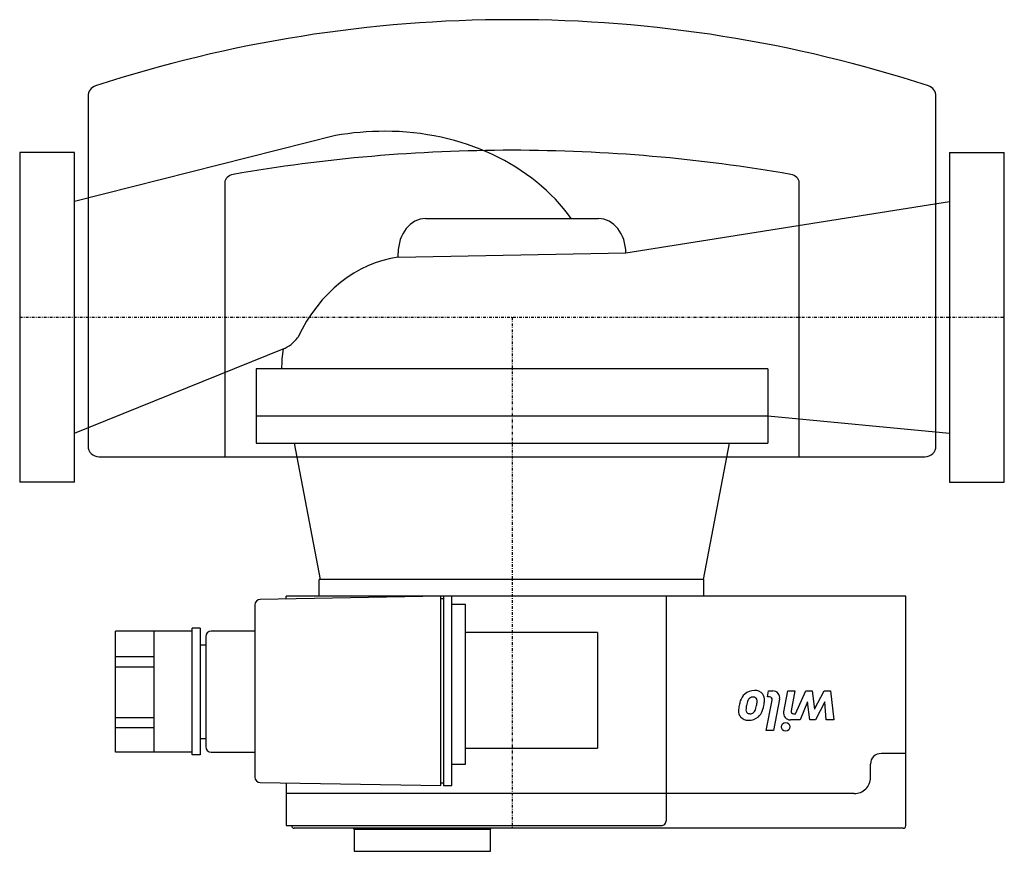
# Model space of a CAD drawing. Extents: x 0 to 180, y -98 to 54.
import ezdxf

# ---------------------------------------------------------------- set-up
doc = ezdxf.new("R2010")
doc.units = 0
doc.linetypes.add('DASHDOT', pattern=[1, 0.5, -0.25, 0, -0.25])
doc.layers.get('0').update_dxf_attribs({"color": 124})
doc.layers.add('CP_AXIS', color=143, linetype='DASHDOT')
doc.layers.add('CP_DETAL', color=33, linetype='Continuous')

msp = doc.modelspace()

# ---------------------------------------------------------------- linework, layer by layer
for p, q in [((57.73, 33.22), (10, 21.2)), ((0, 30.15), (0, -30.15)), ((10, 30.15), (0, 30.15)), ((10, -30.15), (10, 30.15)), ((170, 30.15), (170, -30.15)), ((170, 30.15), (180, 30.15)), ((180, -30.15), (180, 30.15)), ((110.81, 11.76), (170, 21.2)), ((74.19, 18.05), (105.81, 18.05)), ((69.19, 10.98), (69.19, 11.76)), ((69.19, 10.98), (110.81, 11.76)), ((10, -21.2), (48.14, -5.76)), ((136.75, -9.44), (43.25, -9.44)), ((43.25, -9.44), (43.25, -23)), ((136.75, -9.44), (136.75, -23)), ((43.25, -18), (136.75, -18)), ((136.75, -18), (170, -21.2)), ((43.25, -23), (136.75, -23)), ((54.98, -47.9), (50.25, -23)), ((125.02, -47.9), (129.75, -23)), ((10, -30.15), (0, -30.15)), ((170, -30.15), (180, -30.15)), ((125.06, -47.9), (54.75, -47.9)), ((54.75, -50.96), (54.75, -47.9)), ((125.06, -50.96), (125.06, -47.9)), ((77, -50.96), (43.98, -51.55)), ((162, -50.96), (48.7, -50.96)), ((48.7, -51.47), (48.7, -50.96)), ((77, -51.99), (77, -50.96)), ((77.5, -51.47), (77, -51.47)), ((77, -85.58), (77, -51.99)), ((77.5, -50.96), (77.5, -51.99)), ((77.5, -51.99), (77.5, -85.58)), ((79, -85.58), (79, -50.96)), ((118.23, -91.93), (118.23, -50.96)), ((162, -92.91), (162, -50.96)), ((43, -52.57), (43, -84.04)), ((81.5, -52.5), (79, -52.5)), ((81.5, -81.67), (81.5, -52.5)), ((17.5, -79.47), (17.5, -57.35)), ((31.5, -57.35), (17.5, -57.35)), ((24.5, -57.35), (24.5, -79.47)), ((33, -56.84), (31.5, -56.84)), ((31.5, -79.96), (31.5, -56.84)), ((33, -56.84), (33, -79.96)), ((43, -57.35), (35, -57.35)), ((34, -58.37), (34, -78.5)), ((105.62, -57.6), (81.5, -57.6)), ((105.62, -57.6), (105.62, -78.74)), ((34, -59.9), (33, -59.9)), ((24.5, -62.08), (17.5, -62.08)), ((17.5, -63.9), (24.5, -63.9)), ((24.5, -73.2), (17.5, -73.2)), ((17.5, -74.95), (24.5, -74.95)), ((34, -77.03), (33, -77.03)), ((81.5, -78.74), (105.62, -78.74)), ((31.5, -79.47), (17.5, -79.47)), ((33, -79.96), (31.5, -79.96)), ((35, -79.47), (43, -79.47)), ((162, -79.72), (157.52, -79.72)), ((79, -81.67), (81.5, -81.67)), ((155.54, -84.12), (155.54, -81.67)), ((43.98, -85.02), (77, -85.58)), ((48.7, -85.1), (48.7, -92.91)), ((77, -85.09), (77.5, -85.09)), ((77.5, -85.58), (79, -85.58)), ((152.55, -87.05), (48.7, -87.05)), ((48.7, -92.91), (117.23, -92.91)), ((161.5, -93.4), (50.2, -93.4)), ((61.1, -93.58), (61.1, -93.4)), ((61.1, -93.58), (86.1, -93.58)), ((61.14, -93.58), (61.14, -97.6)), ((86.06, -97.6), (86.06, -93.58)), ((86.1, -93.58), (86.1, -93.4)), ((61.14, -97.6), (86.06, -97.6))]:
    msp.add_line(p, q)
for centre, major_axis, ratio, start_param, end_param in [((66.77, 4.84), (-39.25, 0), 0.743018, -1.570796, -1.338319), ((66.77, 2.28), (-39.25, 0), 0.808301, -2.621009, -1.570796), ((74.19, 11.76), (0, 6.29), 0.794811, 0, 1.570796), ((105.81, 11.76), (0, 6.29), 0.794811, -1.570796, 0), ((71.7, -19.48), (0, 30.63), 0.794811, 0.103271, 1.029188), ((46.45, 1.55), (0, 7.62), 0.794811, 3.425372, 3.952848), ((64.24, -9.44), (0, 20.58), 0.794811, 1.391416, 1.570851), ((44, -52.57), (0, 1.02), 0.979167, 0.017453, 1.570796), ((35, -58.37), (0, 1.02), 0.979167, 0, 1.570796), ((35, -78.5), (-1, 0), 0.977273, 0, 1.570796), ((157.52, -81.67), (-1.99, 0), 0.982702, -1.570796, 0), ((44, -84.04), (-1, 0), 0.977273, 0, 1.553343), ((152.55, -84.12), (-2.98, 0), 0.982702, 1.570796, 3.141593), ((50.2, -92.91), (-0.5, 0), 0.977273, 0, 1.570796), ((117.23, -91.93), (-0.994, 0), 0.982702, 1.570796, 3.141593), ((161.5, -92.91), (-0.497, 0), 0.982702, 1.570796, 3.141593)]:
    msp.add_ellipse(centre, major_axis=major_axis, ratio=ratio, start_param=start_param, end_param=end_param)
at = {"layer": 'CP_AXIS'}
for p, q in [((0, 0), (180, 0)), ((90, 0), (90, -93.4))]:
    msp.add_line(p, q, dxfattribs=at)
at = {"layer": 'CP_DETAL'}
for p, q in [((12.5, 40.4), (12.5, -23.5)), ((167.5, -23.5), (167.5, 40.4)), ((37.5, 24.66), (37.5, -25.5)), ((142.5, -25.5), (142.5, 24.66)), ((14.5, -25.5), (165.5, -25.5)), ((136.69, -69.39), (136.91, -68.27)), ((136.91, -68.27), (137.68, -68.27)), ((139.67, -72.09), (140.4, -68.26)), ((140.4, -68.26), (141.72, -68.26)), ((141.72, -68.26), (141.03, -71.9)), ((141.8, -72.46), (143.71, -68.27)), ((143.71, -68.27), (144.87, -68.27)), ((144.87, -68.27), (145.33, -71.6)), ((145.33, -71.6), (147.09, -68.27)), ((147.09, -68.27), (148.25, -68.27)), ((148.25, -68.27), (148.81, -73.58)), ((136.47, -75.53), (137.56, -69.95)), ((137.09, -69.39), (136.69, -69.39)), ((138.92, -69.77), (137.8, -75.53)), ((144.01, -70.3), (142.69, -73.58)), ((144.47, -73.58), (144.01, -70.3)), ((147.22, -70.3), (145.5, -73.58)), ((147.44, -73.58), (147.22, -70.3)), ((142.69, -73.58), (140.91, -73.59)), ((141.49, -72.46), (141.8, -72.46)), ((145.5, -73.58), (144.47, -73.58)), ((148.81, -73.58), (147.44, -73.58)), ((137.8, -75.53), (136.47, -75.53))]:
    msp.add_line(p, q, dxfattribs=at)
msp.add_circle((140.03, -74.83), 0.787, dxfattribs=at)
for centre, radius, start, end in [((14.5, -23.5), 2, 180, 270), ((165.5, -23.5), 2, 270, 0), ((134.31, -70.91), 2.71, 89.6738, 130.639), ((134.45, -69.98), 1.78, 39.1176, 94.2411), ((137.68, -69.53), 1.26, 349.0042, 90), ((139.21, -72.4), 7.81, 163.0634, 169.1605), ((134.27, -70.85), 2.63, 131.0023, 164.0583), ((136.8, -71.62), 4, 156.5302, 170.0633), ((134.21, -70.54), 1.2, 131.1381, 154.8162), ((134.05, -70.38), 0.977, 107.2372, 130.2783), ((134.26, -71.74), 2.34, 94.1845, 102.2301), ((134.15, -70.07), 0.67, 40.254, 94.7357), ((133.98, -70.12), 0.831, 353.0647, 35.6723), ((134.52, -69.85), 1.65, 353.443, 36.7902), ((129.86, -69.65), 6.31, 348.3333, 356.5259), ((137.09, -69.86), 0.472, 349.0041, 90), ((136.77, -72.06), 5.35, 167.7846, 178.7587), ((133.03, -72.02), 1.61, 177.2175, 216.9176), ((137.83, -71.86), 5.06, 169.3761, 178.4794), ((133.56, -71.75), 0.793, 178.4755, 215.933), ((133.19, -71.16), 1.43, 312.3225, 348.5446), ((127.62, -69.58), 7.22, 345.0104, 349.1866), ((130.23, -69.97), 4.58, 347.8511, 356.8316), ((131.44, -70.21), 4.66, 333.1115, 351.0742), ((141.49, -71.99), 0.472, 169.1282, 270.0361), ((133.15, -71.82), 1.83, 219.8625, 273.7877), ((133.38, -71.85), 0.586, 218.8919, 248.6227), ((133.48, -71.56), 0.891, 249.364, 271.2833), ((133.3, -71.01), 2.64, 269.3287, 311.1984), ((133.52, -71.48), 0.976, 268.6944, 310.5967), ((133.43, -71.11), 2.48, 310.4936, 330.8647), ((140.9, -72.33), 1.26, 169.1463, 270.1097)]:
    msp.add_arc(centre, radius, start, end, dxfattribs=at)
for centre, major_axis, ratio, start_param, end_param in [((90, -193.03), (0, 247.43), 0.996223, 0, 0.313924), ((90, -193.03), (0, 247.43), 0.996223, -0.313924, 0), ((14.5, 40.4), (0, 2.01), 0.996223, 0.313924, 1.570796), ((165.5, 40.4), (0, 2.01), 0.996223, -1.570796, -0.313924), ((90, -134.05), (-221.5, 0), 0.743018, -1.570796, -1.338648), ((90, -134.05), (-221.5, 0), 0.743018, -1.802944, -1.570796), ((39.5, 24.66), (-2, 0), 0.743018, -1.338648, 0), ((140.5, 24.66), (-2, 0), 0.743018, -3.141593, -1.802944)]:
    msp.add_ellipse(centre, major_axis=major_axis, ratio=ratio, start_param=start_param, end_param=end_param, dxfattribs=at)

doc.saveas('drawing.dxf')
